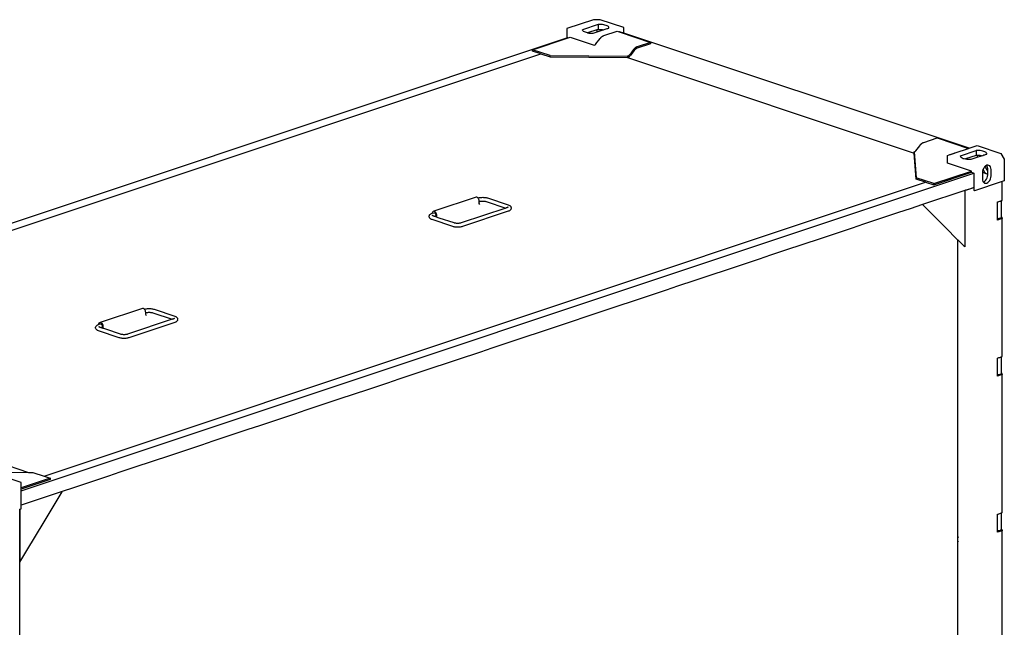
# Model space of a CAD drawing. Units: millimetres. Extents: x 548676 to 655749, y 169819 to 247471.
# Drawn here: x 582656 to 586820, y 185648 to 188216 of the extents above; entities that cross this region are included whole.
import ezdxf

# ---------------------------------------------------------------- set-up
doc = ezdxf.new("R2010")
doc.units = ezdxf.units.MM
doc.layers.add('truck', color=7, linetype='Continuous')

# ---------------------------------------------------------------- blocks, each defined once
blk = doc.blocks.new('A$C1D6E7029')
at = {"layer": 'truck', "transparency": 33554687}
for p, q in [((5300.6, 5177.1), (5234.1, 5155)), ((5294.2, 5154.3), (5294.2, 5144.9)), ((6903.6, 4623.7), (6903.6, 4615.9)), ((2860.4, 3205.5), (6889.5, 4548.5)), ((6719.8, 4504.7), (6878.9, 4557.7)), ((4917.6, 4404), (4917.5, 4403.8)), ((4600.4, 4368.5), (4600.3, 4368.6)), ((6821.6, 2299.9), (6821.6, 4266.5)), ((3506.9, 3933.7), (3506.8, 3933.6)), ((3189.7, 3898.3), (3189.7, 3898.4)), ((1360.4, 3794.1), (2891, 3283.9)), ((2982.7, 3259), (2860.4, 3218.2))]:
    blk.add_line(p, q, dxfattribs=at)
for points in [[(5408.8, 5140.6), (5408.8, 5163.7), (5308.4, 5197.2), (5280.1, 5197.2), (5168.4, 5159.9), (5168.4, 5120.3)], [(5057.4, 5053.2), (5022.7, 5064.7), (5022.7, 5070.4), (5173.3, 5120.6), (5181.8, 5123.4), (5282.9, 5089.7), (5283.9, 5090), (5285.6, 5090.6), (5286.1, 5090.8), (5286.6, 5091), (5287.1, 5091.3), (5287.5, 5091.5), (5288, 5091.8), (5288.4, 5092.2), (5288.9, 5092.5), (5289.3, 5092.9), (5289.8, 5093.4), (5290.2, 5093.8), (5290.6, 5094.3), (5291, 5094.8), (5308.7, 5118), (5309.8, 5119.4), (5311, 5120.8), (5312.1, 5122), (5313.4, 5123.2), (5314.6, 5124.3), (5315.9, 5125.4), (5317.2, 5126.3), (5318.5, 5127.2), (5319.8, 5128), (5321.2, 5128.7), (5322.5, 5129.3), (5323.9, 5129.8), (5380.5, 5148.6), (5389, 5145.8), (5521.9, 5101.5), (5521.9, 5095.8), (5465.4, 5077), (5464.2, 5076.6), (5463.1, 5076.1), (5462, 5075.5), (5460.8, 5074.8), (5459.7, 5074.1), (5458.6, 5073.3), (5457.6, 5072.4), (5456.5, 5071.5), (5455.5, 5070.5), (5454.5, 5069.4), (5453.5, 5068.3), (5452.6, 5067.1), (5435.4, 5044.5)], [(5255.9, 5141.5), (5250.8, 5142.6), (5246.2, 5143.9), (5242.2, 5145.4), (5238.9, 5147.2), (5236.4, 5149), (5234.8, 5151), (5234.1, 5152.7)], [(5300.6, 5156.4), (5306.7, 5156.4), (5312.7, 5156.2), (5318.6, 5155.6), (5324.1, 5154.8)], [(6869, 4653.9), (5408.8, 5140.6), (5391.1, 5146.5), (5389, 5145.8)], [(1195.8, 3796.2), (5168.4, 5120.3), (5171.2, 5121.3), (5173.3, 5120.6)], [(5521.9, 5101.5), (5465.3, 5082.6), (5463.9, 5082.1), (5462.6, 5081.5), (5461.3, 5080.8), (5459.9, 5080.1), (5458.6, 5079.2), (5457.3, 5078.2), (5456, 5077.2), (5454.8, 5076.1), (5453.6, 5074.9), (5452.4, 5073.6), (5451.2, 5072.3), (5450.1, 5070.9), (5432.4, 5047.6), (5432, 5047.1), (5431.6, 5046.7), (5431.2, 5046.2), (5430.8, 5045.8), (5430.3, 5045.4), (5429.9, 5045), (5429.4, 5044.7), (5428.9, 5044.4), (5428.5, 5044.1), (5428, 5043.9), (5427.5, 5043.7), (5427, 5043.5), (5424.3, 5042.6)], [(1328.8, 3810.3), (5057.4, 5053.2), (5097, 5040), (5424.3, 5036.9), (6636.3, 4632.9)], [(5097, 5040), (5097, 5045.6), (5022.7, 5070.4)], [(5097, 5045.6), (5424.3, 5042.6), (5424.3, 5036.9), (5426.5, 5037.6)], [(5428.1, 5038.2), (5428.7, 5038.6), (5428.8, 5038.7), (5429.4, 5039), (5429.6, 5039.1), (5430.1, 5039.4), (5430.4, 5039.6), (5430.9, 5039.9), (5431.2, 5040.2), (5431.5, 5040.5), (5431.9, 5040.8), (5432.2, 5041.1), (5432.6, 5041.4), (5432.7, 5041.4), (5432.7, 5041.5), (5432.9, 5041.7), (5433.3, 5042), (5433.4, 5042.1), (5433.4, 5042.2), (5433.5, 5042.3), (5433.9, 5042.7), (5434.1, 5042.9), (5434.1, 5042.9), (5434.2, 5043), (5434.6, 5043.5), (5434.7, 5043.7), (5434.8, 5043.7), (5434.8, 5043.7)], [(2956.5, 3267.7), (6685.1, 4510.6), (6645.5, 4523.8), (6636.3, 4632.9), (6636.3, 4638.6), (6637.4, 4638.9), (6638.8, 4639.4), (6639, 4639.5), (6639.5, 4639.7), (6640, 4639.9), (6640.1, 4639.9), (6640.5, 4640.1), (6640.9, 4640.4), (6641.1, 4640.5), (6641.4, 4640.7), (6641.8, 4641), (6642.1, 4641.2), (6642.3, 4641.4), (6642.7, 4641.8), (6642.9, 4642), (6643.2, 4642.2), (6643.6, 4642.7), (6644, 4643.1), (6644.4, 4643.6), (6660.3, 4664.6), (6661.2, 4665.7), (6662.1, 4666.9), (6663, 4668), (6663.2, 4668.3), (6663.9, 4669), (6664.4, 4669.6), (6664.7, 4670), (6665.6, 4670.9), (6665.6, 4671), (6666.5, 4671.8), (6666.8, 4672.1), (6667.4, 4672.6), (6668, 4673.2), (6668.2, 4673.4), (6669.1, 4674.1), (6669.3, 4674.2), (6669.9, 4674.7), (6670.6, 4675.2), (6670.6, 4675.2), (6671.9, 4676.1), (6673.2, 4676.8), (6674.6, 4677.5), (6675.9, 4678.1), (6677.3, 4678.6), (6733.9, 4697.5), (6866.8, 4653.2)], [(6878.9, 4552.1), (6878.9, 4557.7), (6777.7, 4591.4), (6777.7, 4623.5), (6785.1, 4625.9), (6787.7, 4626.8), (6790.3, 4627.7), (6792.8, 4628.5), (6795.2, 4629.3), (6797.5, 4630.1), (6799.7, 4630.8), (6801.7, 4631.5), (6803.7, 4632.1), (6805.5, 4632.7), (6807.2, 4633.3), (6808.8, 4633.8), (6810.2, 4634.3), (6866.8, 4653.2), (6869, 4653.9), (6903.6, 4665.4), (7004, 4632), (7018.2, 4608.4), (7018.2, 4516), (7009.8, 4513.2), (7009.3, 4513.1), (7008.7, 4512.8), (7007.8, 4512.6), (7006.7, 4512.2), (7005.4, 4511.8), (6892.3, 4474), (6890.2, 4474.8), (6890.2, 4488)], [(6636.3, 4638.5), (6645.5, 4529.4), (6645.5, 4523.8)], [(6832.2, 4622.3), (6832.1, 4620.3), (6832.2, 4620), (6832.9, 4618.3), (6834.5, 4616.3), (6837, 4614.5), (6840.2, 4612.8), (6844.2, 4611.2), (6848.8, 4609.9), (6853.9, 4608.8), (6859.5, 4608), (6865.3, 4607.4), (6871.4, 4607.2), (6877.5, 4607.2), (6903.6, 4615.9), (6922.2, 4622.1), (6927.3, 4623.8), (6931.9, 4625.4), (6935.9, 4626.7), (6939.1, 4627.8), (6941.6, 4628.6), (6943.3, 4629.2), (6943.9, 4629.4), (6944, 4631.4), (6943.3, 4633.4), (6941.6, 4635.4), (6939.1, 4637.2), (6935.9, 4638.9), (6931.9, 4640.5), (6927.3, 4641.8), (6922.2, 4642.9), (6916.6, 4643.7), (6910.8, 4644.2), (6904.7, 4644.5), (6898.7, 4644.5)], [(6832.2, 4620), (6832.2, 4622.3), (6898.7, 4644.5), (6898.7, 4623.7)], [(6922.2, 4622.1), (6916.6, 4622.9), (6910.8, 4623.5), (6904.7, 4623.8), (6903.6, 4623.7), (6898.7, 4623.7), (6853.9, 4608.8)], [(6929.6, 4511), (6929.8, 4511.1), (6934.5, 4513.5), (6939, 4517.4), (6942.8, 4522.6), (6945.7, 4528.6), (6947.5, 4535.1), (6948.2, 4541.7), (6948.2, 4568.1), (6947.5, 4574.2), (6945.7, 4579.5), (6944.1, 4581.8)], [(6685.1, 4510.6), (6719.8, 4499), (6878.9, 4552.1), (6889.5, 4548.5), (6889.5, 4488.2)], [(6925.7, 4552.5), (6943.9, 4546.4), (6948.2, 4545.7)], [(6928, 4564.1), (6928, 4564), (6930.9, 4557.9), (6934.7, 4552.8), (6939.2, 4548.8), (6943.9, 4546.4), (6948.2, 4545)], [(6948.2, 4558.4), (6945.1, 4562.6), (6942.1, 4568.7), (6940.3, 4575.2), (6939.9, 4579.7)], [(6719.8, 4499), (6719.8, 4504.7), (6645.5, 4529.4)], [(7009.8, 4359.3), (7009.7, 4358.6), (7009.3, 4358), (7008.7, 4357.3), (7007.8, 4356.8), (7006.7, 4356.2), (7005.4, 4355.7), (6989.9, 4350.5), (6989.9, 4426.9), (6992, 4427.6), (6995.6, 4428.8), (6998.8, 4429.9), (7001.4, 4430.8), (7003.4, 4431.4), (7004.4, 4431.7), (7004.5, 4431.8), (7005.4, 4432.1), (7006.7, 4432.6), (7007.8, 4433.1), (7008.7, 4433.7), (7009.3, 4434.3), (7009.7, 4435), (7009.8, 4435.6), (7009.8, 4513.2)], [(6854.6, 4476.6), (6889.5, 4488.2), (6890.2, 4488), (6858.4, 4477.3), (6857.4, 4477.1), (6856.3, 4476.8), (6855.1, 4476.6), (6854.6, 4476.6), (6853.9, 4476.3), (6852.6, 4475.9), (6851.3, 4475.5), (6851.2, 4475.4), (6672.3, 4415.8), (6619.4, 4398.2), (6571.3, 4382.1), (6550.1, 4375.1), (6494.9, 4356.7), (6422.8, 4332.6), (6374.7, 4316.6), (6353.5, 4309.5), (6298.3, 4291.1), (6226.2, 4267.1), (6178.1, 4251.1), (6156.9, 4244), (6101.8, 4225.6), (6029.6, 4201.6), (5981.5, 4185.5), (5960.3, 4178.5), (5905.2, 4160.1), (5833.1, 4136), (5785, 4120), (5763.8, 4113), (5708.6, 4094.6), (5636.5, 4070.5), (5588.4, 4054.5), (5567.2, 4047.4), (5512, 4029), (5439.9, 4005), (5391.8, 3989), (5370.6, 3981.9), (5315.5, 3963.5), (5243.3, 3939.5), (5195.2, 3923.4), (5174, 3916.4), (5118.9, 3898), (5046.8, 3873.9), (4998.7, 3857.9), (4977.5, 3850.8), (4922.3, 3832.5), (4850.2, 3808.4), (4802.1, 3792.4), (4780.9, 3785.3), (4725.7, 3766.9), (4653.6, 3742.9), (4605.5, 3726.9), (4584.3, 3719.8), (4529.1, 3701.4), (4457, 3677.4), (4408.9, 3661.3), (4387.7, 3654.3), (4332.6, 3635.9), (4260.4, 3611.8), (4212.4, 3595.8), (4191.2, 3588.7), (4136, 3570.4), (4063.9, 3546.3), (4015.8, 3530.3), (3994.6, 3523.2), (3939.4, 3504.8), (3867.3, 3480.8), (3819.2, 3464.8), (3798, 3457.7), (3742.8, 3439.3), (3670.7, 3415.3), (3622.6, 3399.2), (3601.4, 3392.2), (3546.3, 3373.8), (3474.1, 3349.7), (3426.1, 3333.7), (3404.8, 3326.6), (3349.7, 3308.3), (3277.6, 3284.2), (3229.5, 3268.2), (3208.3, 3261.1), (3153.1, 3242.7), (3081, 3218.7), (3033.6, 3202.9), (2860.4, 3145.2)], [(6851.2, 4475.4), (6851.2, 4236.9), (6850, 4238.1), (6848.7, 4239.4), (6847.5, 4240.6), (6846.3, 4241.8), (6845.2, 4242.9), (6844.2, 4243.9), (6824.4, 4263.7), (6823.9, 4264.1), (6823.4, 4264.7), (6822.8, 4265.3), (6822.2, 4265.9), (6767.8, 4320.2), (6746.6, 4341.4), (6691.5, 4396.6), (6672.3, 4415.8)], [(4791.9, 4443.7), (4794.3, 4444.4), (4797.5, 4445.1), (4800.9, 4445.7), (4804.5, 4446.1), (4808.2, 4446.3), (4812, 4446.4), (4812.9, 4446.4), (4815.8, 4446.3), (4819.5, 4446.1), (4823.1, 4445.7), (4826.5, 4445.1), (4829.7, 4444.4), (4832.4, 4443.6), (4920.3, 4414.3), (4922.7, 4413.4), (4924.8, 4412.3), (4926.5, 4411.2), (4929.2, 4408.8), (4930.5, 4407.5), (4930.8, 4407.1), (4931.3, 4406.1), (4932.4, 4402.4), (4932.7, 4401), (4932.4, 4399.5), (4931.3, 4395.8), (4930.5, 4394.5), (4929.2, 4393.1), (4926.5, 4390.7), (4924.8, 4389.6), (4922.7, 4388.6), (4920.3, 4387.6), (4726.3, 4323), (4723.6, 4322.2), (4720.4, 4321.5), (4717, 4320.9), (4713.4, 4320.5), (4709.7, 4320.3), (4705.9, 4320.2), (4702.1, 4320.3), (4698.4, 4320.5), (4694.8, 4320.9), (4691.4, 4321.5), (4688.3, 4322.2), (4685.5, 4323), (4597.6, 4352.3), (4595.2, 4353.2), (4593.1, 4354.3), (4591.4, 4355.4), (4588.7, 4357.8), (4587.4, 4359.1), (4586.6, 4360.5), (4585.5, 4364.2), (4585.2, 4365.6), (4585.5, 4367.1), (4586.6, 4370.8), (4587.4, 4372.2), (4588.7, 4373.5), (4591.4, 4375.9), (4593.1, 4377), (4595.2, 4378), (4597.6, 4379), (4598, 4379.1), (4604.8, 4381.3), (4607.6, 4381.4), (4610.5, 4379.5), (4612.5, 4376), (4613.3, 4372), (4612.5, 4368.5), (4610.5, 4366.4), (4608.1, 4365.6)], [(4800, 4416.3), (4797.1, 4421), (4797.1, 4430.4), (4796.8, 4433.2), (4796.7, 4434.7), (4795.8, 4437.1), (4795.3, 4438.8), (4794.1, 4440.7), (4793.1, 4442.5), (4792.5, 4443), (4791.9, 4443.6), (4791.9, 4443.7), (4790.3, 4445.3), (4787.2, 4446.9), (4784.2, 4447.3), (4604.6, 4387.4), (4601.8, 4386.5), (4599.6, 4384.3), (4598.2, 4381.1), (4598, 4379.1)], [(4797.1, 4428.6), (4799.2, 4429.2), (4801.5, 4429.7), (4804, 4430.1), (4806.6, 4430.4), (4809.3, 4430.6), (4812, 4430.7), (4814.7, 4430.6), (4817.4, 4430.4), (4820, 4430.1), (4822.5, 4429.7), (4824.8, 4429.2), (4826.9, 4428.6), (4909.8, 4401)], [(7004.5, 4431.8), (7004.5, 4361.2), (7004.4, 4359.9), (7003.4, 4358.8), (7001.4, 4357.7), (6998.8, 4356.9), (6995.6, 4356.3), (6992, 4356), (6989.9, 4356.1)], [(4919.1, 4404.8), (4918.7, 4404.6), (4917.9, 4404), (4917.5, 4403.8), (4917, 4403.6), (4916.3, 4403.3), (4916.3, 4403.2), (4915.6, 4403), (4915.4, 4402.9), (4914.7, 4402.6), (4914.4, 4402.5), (4913.7, 4402.3), (4912.2, 4401.8), (4911.8, 4401.7), (4909.8, 4401), (4720.9, 4338), (4718.7, 4337.4), (4716.4, 4336.9), (4714, 4336.5), (4711.4, 4336.2), (4708.7, 4336), (4705.9, 4335.9), (4703.2, 4336), (4700.5, 4336.2), (4697.9, 4336.5), (4695.4, 4336.9), (4693.1, 4337.4), (4691, 4338), (4628, 4359), (4619.6, 4361.8), (4617.5, 4362.5), (4608.1, 4365.6), (4606.1, 4366.3), (4605.7, 4366.4), (4604.3, 4366.9), (4603.5, 4367.2), (4603.2, 4367.3), (4602.4, 4367.6), (4601.6, 4367.9), (4601.6, 4367.9), (4600.9, 4368.2), (4600.4, 4368.5), (4600.1, 4368.7), (4599.3, 4369.2), (4598.9, 4369.5)], [(4617.5, 4362.5), (4617.5, 4370.6), (4617.1, 4374.8), (4615.6, 4379), (4613.5, 4382.6), (4610.7, 4385.4), (4607.6, 4387.1), (4604.6, 4387.4)], [(7009.8, 3699.3), (7009.7, 3698.6), (7009.3, 3698), (7008.7, 3697.4), (7007.8, 3696.8), (7006.7, 3696.2), (7005.4, 3695.8), (6989.9, 3690.6), (6989.9, 3766.9), (6992, 3767.7), (6995.6, 3768.8), (6998.8, 3769.9), (7001.4, 3770.8), (7003.4, 3771.4), (7004.4, 3771.8), (7004.5, 3771.8), (7005.4, 3772.1), (7006.7, 3772.6), (7007.8, 3773.2), (7008.7, 3773.7), (7009.3, 3774.4), (7009.7, 3775), (7009.8, 3775.7), (7009.8, 4359.3), (7009.7, 4359.9), (7009.3, 4360.6), (7008.7, 4361.2), (7007.8, 4361.8), (7006.7, 4362.3), (7005.4, 4362.8), (7004.5, 4363.1), (7004.4, 4363.1)], [(3381.2, 3973.5), (3383.7, 3974.2), (3386.8, 3974.9), (3390.2, 3975.4), (3393.8, 3975.9), (3397.5, 3976.1), (3401.3, 3976.2), (3402.3, 3976.2), (3405.1, 3976.1), (3408.8, 3975.9), (3412.4, 3975.4), (3415.8, 3974.9), (3419, 3974.2), (3421.7, 3973.4), (3509.6, 3944.1), (3512, 3943.2), (3514.1, 3942.1), (3515.8, 3941), (3518.5, 3938.6), (3519.8, 3937.3), (3520.1, 3936.9), (3520.7, 3935.9), (3521.7, 3932.2), (3522, 3930.8), (3521.7, 3929.3), (3520.7, 3925.6), (3519.8, 3924.2), (3518.5, 3922.9), (3515.8, 3920.5), (3514.1, 3919.4), (3512, 3918.3), (3509.6, 3917.4), (3315.7, 3852.8), (3312.9, 3852), (3309.8, 3851.3), (3306.3, 3850.7), (3302.8, 3850.3), (3299, 3850.1), (3295.2, 3850), (3291.5, 3850.1), (3287.7, 3850.3), (3284.1, 3850.7), (3280.7, 3851.3), (3277.6, 3852), (3274.8, 3852.8), (3187, 3882.1), (3184.6, 3883), (3182.4, 3884), (3180.8, 3885.2), (3178.1, 3887.6), (3176.7, 3888.9), (3175.9, 3890.2), (3174.8, 3894), (3174.5, 3895.4), (3174.8, 3896.8), (3175.9, 3900.6), (3176.7, 3901.9), (3178.1, 3903.2), (3180.8, 3905.6), (3182.4, 3906.8), (3184.6, 3907.8), (3187, 3908.7), (3187.3, 3908.8), (3194.1, 3911.1), (3197, 3911.2), (3199.8, 3909.2), (3201.9, 3905.8), (3202.6, 3901.8), (3201.9, 3898.2), (3199.8, 3896.2), (3197.5, 3895.4)], [(3389.3, 3946.1), (3386.5, 3950.8), (3386.5, 3960.2), (3386.2, 3962.9), (3386, 3964.5), (3385.2, 3966.9), (3384.6, 3968.6), (3383.5, 3970.5), (3382.4, 3972.3), (3381.8, 3972.8), (3381.3, 3973.4), (3381.2, 3973.5), (3379.6, 3975), (3376.6, 3976.7), (3373.5, 3977.1), (3193.9, 3917.2), (3191.1, 3916.3), (3189, 3914.1), (3187.5, 3910.9), (3187.3, 3908.8)], [(3386.5, 3958.4), (3388.5, 3959), (3390.8, 3959.5), (3393.3, 3959.9), (3395.9, 3960.2), (3398.6, 3960.4), (3401.3, 3960.4), (3404.1, 3960.4), (3406.7, 3960.2), (3409.3, 3959.9), (3411.8, 3959.5), (3414.1, 3959), (3416.3, 3958.4), (3499.1, 3930.8)], [(3508.4, 3934.6), (3508, 3934.3), (3507.2, 3933.8), (3506.8, 3933.6), (3506.4, 3933.4), (3505.6, 3933), (3505.6, 3933), (3504.9, 3932.7), (3504.7, 3932.7), (3504, 3932.4), (3503.8, 3932.3), (3503, 3932), (3501.6, 3931.6), (3501.2, 3931.4), (3499.1, 3930.8), (3310.2, 3867.8), (3308, 3867.2), (3305.7, 3866.6), (3303.3, 3866.2), (3300.7, 3865.9), (3298, 3865.8), (3295.2, 3865.7), (3292.5, 3865.8), (3289.8, 3865.9), (3287.2, 3866.2), (3284.8, 3866.6), (3282.5, 3867.2), (3280.3, 3867.8), (3217.4, 3888.8), (3208.9, 3891.6), (3206.9, 3892.3), (3197.5, 3895.4), (3195.4, 3896.1), (3195, 3896.2), (3193.6, 3896.7), (3192.8, 3896.9), (3192.6, 3897), (3191.7, 3897.4), (3190.9, 3897.7), (3190.9, 3897.7), (3190.2, 3898), (3189.7, 3898.3), (3189.4, 3898.4), (3188.6, 3899), (3188.2, 3899.3)], [(3206.9, 3892.3), (3206.9, 3900.3), (3206.4, 3904.6), (3205, 3908.7), (3202.8, 3912.4), (3200, 3915.2), (3197, 3916.8), (3193.9, 3917.2)], [(7004.5, 3771.8), (7004.5, 3701.2), (7004.4, 3700), (7003.4, 3698.8), (7001.4, 3697.8), (6998.8, 3696.9), (6995.6, 3696.3), (6992, 3696.1), (6989.9, 3696.1)], [(7009.8, 3039.3), (7009.7, 3038.7), (7009.3, 3038), (7008.7, 3037.4), (7007.8, 3036.8), (7006.7, 3036.3), (7005.4, 3035.8), (6989.9, 3030.6), (6989.9, 3107), (6992, 3107.7), (6995.6, 3108.9), (6998.8, 3109.9), (7001.4, 3110.8), (7003.4, 3111.5), (7004.4, 3111.8), (7004.5, 3111.9), (7005.4, 3112.2), (7006.7, 3112.7), (7007.8, 3113.2), (7008.7, 3113.8), (7009.3, 3114.4), (7009.7, 3115), (7009.8, 3115.7), (7009.8, 3699.3), (7009.7, 3699.9), (7009.3, 3700.6), (7008.7, 3701.2), (7007.8, 3701.8), (7006.7, 3702.3), (7005.4, 3702.8), (7004.5, 3703.1), (7004.4, 3703.2)], [(2620, 3209.3), (2492.7, 3251.7), (2492.7, 3257.4), (2518.8, 3266.1), (2581.1, 3286.8), (2891, 3283.9), (2908.5, 3283.7), (2956.5, 3267.7), (2982.7, 3259), (2982.7, 3253.3), (2860.4, 3212.6)], [(2853.4, 3127.7), (2853.8, 3127.9), (2854.1, 3128), (2854.7, 3128.2), (2860.4, 3130.1), (2860.4, 3241.3), (2745.8, 3279.5)], [(2854.7, 3128.2), (2854.7, 2904.7), (2884.4, 2954.2), (2956.5, 3074.4), (3032.9, 3201.7), (3033.6, 3202.9)], [(2853.4, 909.2), (2853.8, 909.6), (2854, 910), (2854.1, 910.5), (2854.1, 3128)], [(7004.5, 3111.9), (7004.5, 3041.2), (7004.4, 3040), (7003.4, 3038.8), (7001.4, 3037.8), (6998.8, 3037), (6995.6, 3036.4), (6992, 3036.1), (6989.9, 3036.1)], [(7009.8, 2455.7), (7009.8, 3039.3), (7009.7, 3040), (7009.3, 3040.6), (7008.7, 3041.2), (7007.8, 3041.8), (7006.7, 3042.4), (7005.4, 3042.9), (7004.5, 3043.2), (7004.4, 3043.2)], [(6822.2, 3013.4), (6822.2, 3013.4), (6822.8, 3012.5), (6822.8, 3012.4)], [(6823.4, 3011.3), (6823.6, 3010.6), (6823.9, 3009.8)], [(6822.8, 2990.5), (6822.8, 2990.4), (6822.2, 2989.9)], [(6823.9, 2992.4), (6823.6, 2991.7), (6823.4, 2991.3)]]:
    blk.add_lwpolyline(points, dxfattribs=at)
for points in [[(5294.2, 5154.3), (5255.9, 5141.5), (5261.4, 5140.7), (5267.3, 5140.1), (5273.3, 5139.9), (5279.4, 5139.9), (5337.8, 5159.4), (5341.1, 5160.5), (5343.5, 5161.3), (5345.2, 5161.8), (5345.9, 5162.1), (5346, 5164.1), (5345.2, 5166.1), (5343.5, 5168), (5341.1, 5169.9), (5337.8, 5171.6), (5333.8, 5173.1), (5329.2, 5174.5), (5324.1, 5175.6), (5318.6, 5176.4), (5312.7, 5176.9), (5306.7, 5177.2), (5300.6, 5177.1), (5300.6, 5156.4)], [(5234, 5153), (5234.1, 5155), (5234.1, 5152.7)], [(6939.2, 4505.6), (6943.9, 4506.3), (6948.7, 4508.8), (6953.1, 4512.7), (6956.9, 4517.9), (6959.8, 4523.9), (6961.7, 4530.4), (6962.3, 4537), (6962.3, 4563.4), (6961.7, 4569.5), (6959.8, 4574.8), (6956.9, 4578.9), (6953.1, 4581.5), (6948.7, 4582.5), (6946.9, 4582.2), (6944.1, 4581.8), (6943.9, 4581.8), (6939.9, 4579.7), (6939.2, 4579.3), (6934.7, 4575.4), (6932.7, 4572.7), (6930.9, 4570.2), (6928, 4564.2), (6928, 4564.1), (6926.2, 4557.7), (6925.7, 4552.5), (6925.5, 4551.1), (6925.5, 4524.7), (6926.2, 4518.6), (6928, 4513.3), (6929.6, 4511), (6930.9, 4509.2), (6933.3, 4507.5), (6934.7, 4506.6)]]:
    blk.add_lwpolyline(points, close=True, dxfattribs=at)

msp = doc.modelspace()

# ---------------------------------------------------------------- block references
msp.add_blockref('A$C1D6E7029', (579802.1, 183019.1))

doc.saveas('drawing.dxf')
